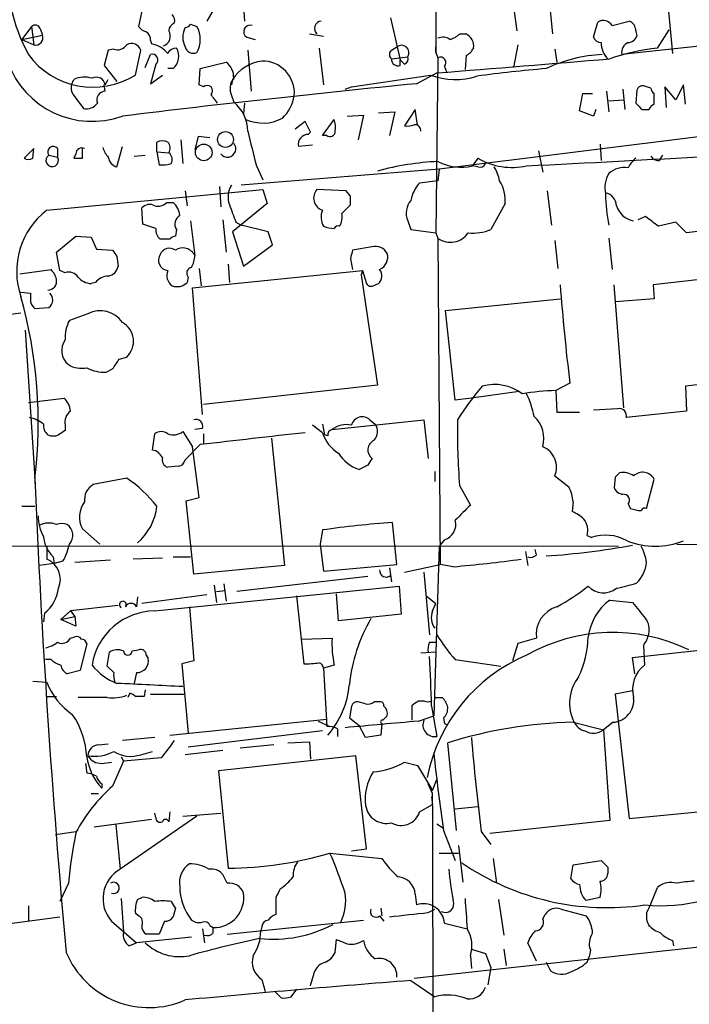
# Model space of a CAD drawing. Extents: x 2 to 1052, y -225184 to 205161.
# Drawn here: x 427 to 480, y 205016 to 205093 of the extents above; entities that cross this region are included whole.
import ezdxf

# ---------------------------------------------------------------- set-up
doc = ezdxf.new("R2010")
doc.units = 0
doc.header["$MEASUREMENT"] = 0
doc.layers.add('MAIN', color=5, linetype='CONTINUOUS')

msp = doc.modelspace()

# ---------------------------------------------------------------- linework, layer by layer
at = {"layer": 'MAIN'}
for p, q in [((459.6553, 205122.5394), (459.74, 205090.1121)), ((468.2067, 205097.9861), (468.884, 205091.5514)), ((539.5807, 205097.0547), (474.3027, 205089.9427)), ((477.774, 205095.2767), (478.282, 205090.0274)), ((442.976, 205094.5994), (441.7907, 205092.5674)), ((444.5847, 205094.8534), (444.754, 205092.5674)), ((465.7513, 205094.2607), (466.09, 205091.8054)), ((436.7107, 205093.3294), (436.4567, 205092.1441)), ((456.184, 205092.8214), (456.946, 205089.5194)), ((428.0747, 205092.1441), (427.3127, 205091.1281)), ((428.0747, 205092.1441), (428.244, 205090.7047)), ((428.752, 205091.9747), (428.9213, 205091.4667)), ((440.5207, 205092.3134), (441.0287, 205092.1441)), ((472.1013, 205091.2974), (472.44, 205092.4827)), ((473.5407, 205092.2287), (474.8953, 205092.5674)), ((477.0967, 205090.4507), (478.028, 205091.8901)), ((427.3127, 205091.1281), (428.9213, 205091.4667)), ((427.3127, 205091.1281), (428.244, 205090.7047)), ((444.9233, 205091.2974), (445.6007, 205091.1281)), ((449.834, 205091.5514), (450.9347, 205091.3821)), ((543.052, 205091.2974), (459.994, 205080.9681)), ((461.6027, 205091.5514), (462.1107, 205091.5514)), ((475.4033, 205091.8054), (475.488, 205091.3821)), ((434.5093, 205090.3661), (434.086, 205090.2814)), ((437.388, 205091.0434), (437.4727, 205090.7894)), ((450.596, 205090.4507), (450.9347, 205087.5721)), ((456.2687, 205090.2814), (456.692, 205090.5354)), ((459.74, 205090.1121), (459.74, 205090.5354)), ((466.1747, 205090.7047), (465.836, 205088.9267)), ((469.0533, 205090.3661), (469.2227, 205089.3501)), ((434.086, 205090.2814), (433.7473, 205089.0961)), ((436.2027, 205088.3341), (436.626, 205090.2814)), ((436.9647, 205088.9267), (437.388, 205089.9427)), ((445.008, 205090.2814), (445.262, 205087.0641)), ((456.2687, 205089.6041), (457.5387, 205089.7734)), ((459.74, 205090.1121), (459.9093, 205089.6887)), ((459.9093, 205089.6887), (459.74, 205075.9727)), ((462.1107, 205089.8581), (462.026, 205088.7574)), ((433.7473, 205089.0961), (434.7633, 205087.8261)), ((437.8113, 205089.1807), (437.388, 205087.6567)), ((439.166, 205088.8421), (438.7427, 205088.8421)), ((441.198, 205087.5721), (441.2827, 205088.8421)), ((441.2827, 205088.8421), (443.3147, 205089.3501)), ((457.2847, 205089.1807), (456.946, 205089.5194)), ((456.946, 205089.0961), (456.946, 205089.5194)), ((460.4173, 205089.0114), (460.5867, 205088.5881)), ((431.2073, 205087.5721), (431.3767, 205087.9954)), ((433.832, 205087.5721), (434.086, 205087.9954)), ((437.388, 205087.6567), (438.3193, 205088.3341)), ((443.8227, 205087.9954), (443.738, 205087.5721)), ((453.136, 205087.4027), (459.3167, 205088.3341)), ((458.216, 205087.6567), (459.8247, 205088.5034)), ((433.832, 205087.0641), (433.7473, 205087.5721)), ((441.5367, 205087.4027), (441.198, 205087.5721)), ((452.628, 205087.2334), (453.136, 205087.4027)), ((474.3873, 205087.2334), (474.5567, 205085.6247)), ((476.5887, 205087.3181), (475.996, 205087.4874)), ((478.536, 205086.3867), (477.6893, 205087.4027)), ((477.6893, 205087.4027), (477.774, 205085.7941)), ((479.1287, 205087.5721), (478.536, 205086.3867)), ((479.298, 205086.0481), (479.1287, 205087.5721)), ((431.4613, 205086.6407), (432.1387, 205085.7094)), ((443.738, 205086.7254), (443.9073, 205086.2174)), ((471.0007, 205085.5401), (471.2547, 205086.8947)), ((471.2547, 205086.8947), (472.0167, 205086.8947)), ((473.1173, 205087.0641), (473.2867, 205085.4554)), ((475.488, 205087.1487), (475.4033, 205086.1327)), ((476.8427, 205086.0481), (476.8427, 205086.8947)), ((444.754, 205086.1327), (444.6693, 205085.2861)), ((473.2867, 205086.3021), (474.472, 205086.3867)), ((452.7973, 205085.1167), (454.0673, 205085.2014)), ((454.0673, 205085.2014), (453.644, 205083.2541)), ((455.2527, 205085.3707), (456.5227, 205085.4554)), ((456.5227, 205085.4554), (456.0993, 205083.5927)), ((458.1313, 205085.6247), (457.2847, 205084.3547)), ((458.3007, 205084.4394), (458.1313, 205085.6247)), ((472.1013, 205085.1167), (471.0007, 205085.5401)), ((472.2707, 205085.6247), (472.1013, 205085.1167)), ((475.9113, 205085.6247), (476.4193, 205085.6247)), ((449.4953, 205084.6934), (448.7333, 205084.1007)), ((449.9187, 205083.8467), (449.4953, 205084.6934)), ((450.85, 205083.5927), (451.7813, 205084.8627)), ((441.1133, 205083.5081), (440.8593, 205082.4921)), ((442.0447, 205083.4234), (441.1133, 205083.5081)), ((449.7493, 205083.6774), (449.9187, 205083.8467)), ((451.1887, 205083.5927), (450.85, 205083.5927)), ((434.7633, 205081.1374), (435.1867, 205082.7461)), ((437.896, 205082.3227), (437.896, 205083.0847)), ((439.7587, 205083.2541), (439.928, 205081.3914)), ((450.088, 205082.8307), (448.9873, 205082.7461)), ((472.6093, 205082.9154), (472.694, 205081.6454)), ((428.244, 205082.5767), (427.482, 205081.8147)), ((428.1593, 205081.8147), (428.244, 205082.5767)), ((429.4293, 205082.0687), (430.1067, 205081.8994)), ((430.1067, 205082.5767), (430.1067, 205081.8994)), ((431.546, 205082.1534), (431.3767, 205081.8147)), ((432.054, 205081.8147), (432.054, 205082.5767)), ((436.118, 205081.9841), (436.9647, 205082.0687)), ((437.896, 205082.3227), (438.0653, 205081.3067)), ((437.896, 205082.3227), (438.8273, 205082.2381)), ((467.7833, 205082.4074), (468.122, 205080.7141)), ((477.266, 205081.6454), (477.52, 205082.0687)), ((445.6853, 205081.2221), (446.1933, 205080.1214)), ((463.042, 205081.8147), (462.6187, 205081.2221)), ((463.042, 205081.1374), (462.6187, 205081.2221)), ((459.994, 205080.9681), (444.5, 205079.6981)), ((459.994, 205080.9681), (459.9093, 205080.0367)), ((442.8067, 205079.6134), (442.8913, 205078.0047)), ((459.9093, 205080.0367), (458.47, 205079.8674)), ((429.26, 205077.7507), (446.1933, 205079.3594)), ((440.0973, 205079.2747), (440.2667, 205078.0894)), ((446.1933, 205079.3594), (446.532, 205078.2587)), ((452.7127, 205079.2747), (450.4267, 205079.3594)), ((453.0513, 205078.8514), (452.7127, 205079.2747)), ((468.4607, 205079.2747), (468.7993, 205076.5654)), ((438.658, 205078.3434), (439.166, 205078.3434)), ((446.532, 205078.2587), (443.8227, 205076.0574)), ((452.374, 205077.4967), (453.0513, 205078.1741)), ((465.1587, 205078.2587), (464.058, 205076.2267)), ((436.7953, 205076.6501), (436.7107, 205077.9201)), ((476.1653, 205077.2427), (475.5727, 205076.9887)), ((437.8113, 205076.3114), (436.7953, 205076.6501)), ((440.5207, 205076.9041), (440.8593, 205074.1947)), ((443.0607, 205076.9887), (443.3147, 205074.4487)), ((444.0767, 205076.8194), (444.5, 205076.5654)), ((446.6167, 205076.0574), (444.5, 205076.5654)), ((457.5387, 205076.9041), (457.7927, 205076.2267)), ((478.536, 205076.8194), (477.1813, 205076.4807)), ((479.3827, 205075.9727), (478.536, 205076.8194)), ((430.022, 205074.4487), (431.546, 205075.7187)), ((431.546, 205075.7187), (432.7313, 205075.6341)), ((439.42, 205076.2267), (439.3353, 205075.7187)), ((443.8227, 205076.0574), (444.6693, 205073.3481)), ((446.9553, 205075.0414), (446.6167, 205076.0574)), ((457.7927, 205076.2267), (459.74, 205075.9727)), ((459.74, 205075.9727), (459.9093, 205075.5494)), ((480.9067, 205076.1421), (479.3827, 205075.9727)), ((432.7313, 205075.6341), (433.1547, 205074.7027)), ((438.912, 205075.4647), (438.15, 205075.4647)), ((444.6693, 205073.3481), (446.9553, 205075.0414)), ((459.9093, 205075.5494), (460.0787, 205049.9801)), ((469.0533, 205075.3801), (469.3073, 205073.1787)), ((473.2867, 205075.5494), (473.5407, 205073.0941)), ((430.276, 205073.0094), (430.022, 205074.4487)), ((433.1547, 205074.7027), (434.4247, 205074.6181)), ((434.7633, 205074.1101), (434.848, 205073.3481)), ((454.7447, 205074.8721), (453.2207, 205074.6181)), ((443.484, 205073.5174), (443.5687, 205072.0781)), ((453.0513, 205073.9407), (453.2207, 205073.0941)), ((427.1433, 205072.7554), (429.5987, 205073.0941)), ((430.6993, 205072.8401), (430.276, 205073.0094)), ((440.69, 205071.6547), (453.9827, 205073.0094)), ((441.198, 205073.1787), (441.3673, 205071.8241)), ((453.9827, 205073.0094), (453.898, 205072.6707)), ((453.898, 205072.6707), (455.168, 205064.0347)), ((453.9827, 205073.0094), (454.3213, 205071.9934)), ((483.616, 205072.6707), (476.758, 205071.9087)), ((433.07, 205072.0781), (432.7313, 205071.9934)), ((440.3513, 205072.5014), (440.2667, 205072.0781)), ((454.8293, 205071.8241), (455.2527, 205071.9934)), ((474.472, 205062.2567), (473.71, 205071.9087)), ((476.758, 205071.9087), (476.8427, 205070.8081)), ((427.228, 205071.3161), (427.99, 205071.2314)), ((441.452, 205061.7487), (440.69, 205071.6547)), ((460.502, 205069.8767), (469.4767, 205070.8081)), ((476.8427, 205070.8081), (473.7947, 205070.5541)), ((420.878, 205068.8607), (427.228, 205069.7074)), ((428.3287, 205070.0461), (429.4293, 205070.1307)), ((432.4773, 205069.6227), (431.038, 205069.1147)), ((461.264, 205062.8494), (460.502, 205069.8767)), ((427.5667, 205068.3527), (428.3287, 205056.7534)), ((434.9327, 205066.0667), (435.5253, 205066.2361)), ((433.9167, 205065.0507), (434.4247, 205065.3047)), ((470.2387, 205064.2041), (469.138, 205063.6114)), ((484.4627, 205064.5427), (479.298, 205063.9501)), ((455.168, 205064.0347), (441.5367, 205062.5107)), ((466.2593, 205063.5267), (462.534, 205063.0187)), ((469.138, 205063.6114), (469.2227, 205061.9181)), ((479.298, 205063.9501), (479.3827, 205062.0027)), ((427.8207, 205062.6801), (430.6147, 205063.0187)), ((462.534, 205063.0187), (461.264, 205062.8494)), ((469.2227, 205061.9181), (471.0007, 205061.9181)), ((473.964, 205062.1721), (472.1013, 205062.0874)), ((479.3827, 205062.0027), (474.6413, 205061.4947)), ((451.612, 205060.5634), (458.8087, 205061.3254)), ((454.5753, 205061.3254), (454.9987, 205060.9867)), ((458.8087, 205061.3254), (459.1473, 205058.2774)), ((430.6993, 205060.9021), (430.6993, 205060.4787)), ((437.5573, 205058.9547), (437.7267, 205060.2247)), ((439.928, 205060.3941), (440.69, 205059.2087)), ((441.452, 205060.6481), (440.8593, 205060.5634)), ((441.5367, 205060.2247), (441.5367, 205059.4627)), ((450.85, 205060.3094), (450.088, 205060.9021)), ((450.85, 205060.9867), (451.0193, 205060.1401)), ((446.8707, 205059.8861), (447.8867, 205049.8954)), ((451.2733, 205060.0554), (451.0193, 205060.1401)), ((441.2827, 205059.3781), (440.0973, 205058.1927)), ((441.198, 205055.2294), (440.69, 205059.2087)), ((439.5893, 205057.6847), (438.7427, 205057.6001)), ((454.406, 205057.7694), (453.7287, 205057.4307)), ((459.6553, 205057.2614), (459.6553, 205056.4994)), ((428.3287, 205056.7534), (428.3287, 205056.3301)), ((435.5253, 205056.7534), (432.9007, 205056.2454)), ((469.0533, 205056.9227), (470.154, 205056.0761)), ((473.7947, 205056.8381), (473.71, 205055.9914)), ((476.25, 205054.3827), (476.8427, 205056.6687)), ((461.6027, 205056.1607), (462.4493, 205054.6367)), ((440.182, 205054.9754), (441.198, 205055.2294)), ((440.7747, 205049.2181), (440.182, 205054.9754)), ((470.4927, 205054.8907), (470.408, 205054.1287)), ((427.3127, 205054.5521), (428.3287, 205054.5521)), ((474.8107, 205054.7214), (474.98, 205054.3827)), ((456.692, 205049.9801), (456.3533, 205053.2821)), ((432.054, 205052.7741), (433.4087, 205051.5887)), ((450.85, 205052.6894), (450.6807, 205051.5887)), ((460.4173, 205051.9274), (459.994, 205051.4194)), ((471.5933, 205052.2661), (471.932, 205052.0967)), ((256.286, 205051.5887), (474.0487, 205051.4194)), ((429.26, 205051.4194), (429.26, 205050.4034)), ((450.6807, 205051.5887), (450.9347, 205049.4721)), ((459.994, 205051.4194), (459.5707, 205038.1267)), ((466.7673, 205050.9961), (466.9367, 205049.8954)), ((467.614, 205050.7421), (467.5293, 205051.1654)), ((478.6207, 205051.5887), (484.7167, 205051.5041)), ((429.768, 205050.5727), (429.8527, 205050.0647)), ((430.53, 205050.2341), (429.8527, 205050.0647)), ((434.2553, 205050.3187), (431.4613, 205050.1494)), ((438.3193, 205050.4881), (436.0333, 205050.4034)), ((439.166, 205050.5727), (440.5207, 205050.5727)), ((429.8527, 205050.0647), (428.6673, 205049.8954)), ((447.8867, 205049.8954), (440.7747, 205049.2181)), ((450.9347, 205049.4721), (456.692, 205049.9801)), ((456.0993, 205049.7261), (456.2687, 205048.6254)), ((457.2847, 205049.3874), (460.0787, 205049.9801)), ((461.0947, 205049.8107), (460.0787, 205049.9801)), ((454.406, 205049.0487), (444.1613, 205047.8634)), ((458.8087, 205049.3874), (459.232, 205044.4767)), ((437.7267, 205046.3394), (456.8613, 205048.2867)), ((442.3833, 205048.3714), (442.5527, 205047.0167)), ((442.5527, 205047.8634), (443.23, 205047.9481)), ((443.1453, 205048.4561), (443.3147, 205047.1014)), ((456.8613, 205048.2867), (457.0307, 205046.0854)), ((436.372, 205047.4401), (436.2873, 205046.6781)), ((441.7907, 205047.6094), (436.7107, 205046.9321)), ((448.818, 205047.5247), (449.4107, 205042.1907)), ((452.12, 205045.5774), (451.9507, 205047.6941)), ((458.978, 205047.5247), (459.74, 205046.9321)), ((473.3713, 205047.1861), (475.1493, 205047.0167)), ((431.1227, 205046.3394), (430.3607, 205045.6621)), ((434.848, 205046.7627), (431.1227, 205046.3394)), ((431.1227, 205046.3394), (431.4613, 205045.9161)), ((440.436, 205046.6781), (440.7747, 205042.4447)), ((459.486, 205046.3394), (459.74, 205046.9321)), ((429.0907, 205046.1701), (429.006, 205045.4927)), ((430.3607, 205045.6621), (431.4613, 205045.9161)), ((431.546, 205045.1541), (430.3607, 205045.6621)), ((431.4613, 205045.9161), (431.546, 205045.1541)), ((457.0307, 205046.0854), (452.12, 205045.5774)), ((431.1227, 205044.2227), (431.4613, 205044.3074)), ((449.2413, 205044.1381), (451.612, 205044.2227)), ((467.614, 205044.2227), (466.1747, 205043.7994)), ((432.3927, 205043.7994), (431.8847, 205041.6827)), ((435.9487, 205043.2067), (436.4567, 205043.2914)), ((459.232, 205043.8841), (459.74, 205043.8841)), ((466.1747, 205043.7994), (465.7513, 205042.4447)), ((475.1493, 205042.6987), (485.14, 205043.7994)), ((475.996, 205043.6301), (476.0807, 205042.1061)), ((429.5987, 205042.5294), (429.1753, 205042.5294)), ((434.0013, 205042.0214), (434.1707, 205043.1221)), ((437.0493, 205042.8681), (437.2187, 205042.6141)), ((459.74, 205043.1221), (458.5547, 205043.0374)), ((461.264, 205042.5294), (464.82, 205042.0214)), ((475.3187, 205041.4287), (475.1493, 205042.6987)), ((434.5093, 205041.5134), (434.0013, 205042.0214)), ((440.7747, 205042.4447), (439.8433, 205042.1907)), ((439.8433, 205042.1907), (440.3513, 205036.7721)), ((451.7813, 205042.1061), (450.9347, 205041.8521)), ((450.9347, 205041.8521), (451.1887, 205037.2801)), ((431.8847, 205041.6827), (430.8687, 205041.4287)), ((436.2873, 205041.5134), (436.118, 205040.6667)), ((428.1593, 205040.8361), (429.26, 205040.7514)), ((436.9647, 205040.1587), (436.88, 205039.6507)), ((429.26, 205039.6507), (430.022, 205039.6507)), ((434.0013, 205039.5661), (431.7153, 205039.5661)), ((435.7793, 205039.9047), (435.61, 205039.5661)), ((437.388, 205039.8201), (440.0127, 205039.8201)), ((459.6553, 205039.5661), (460.248, 205039.5661)), ((475.1493, 205040.0741), (473.7947, 205039.8201)), ((473.7947, 205039.8201), (474.8953, 205030.0834)), ((453.136, 205038.8887), (452.9667, 205037.9574)), ((454.2367, 205039.0581), (453.644, 205039.2274)), ((455.422, 205039.2274), (454.914, 205039.2274)), ((457.8773, 205037.7881), (457.8773, 205038.9734)), ((458.3853, 205039.3121), (458.8087, 205039.3121)), ((459.4013, 205038.8887), (459.8247, 205036.5181)), ((438.912, 205036.6027), (451.1887, 205037.8727)), ((452.9667, 205037.9574), (453.7287, 205037.3647)), ((455.5913, 205037.7881), (455.93, 205038.1267)), ((458.3853, 205037.7034), (459.5707, 205038.1267)), ((460.3327, 205037.9574), (460.4173, 205037.5341)), ((450.5113, 205037.7034), (451.4427, 205037.2801)), ((452.0353, 205037.1107), (452.0353, 205036.5181)), ((454.2367, 205036.4334), (453.7287, 205037.3647)), ((455.5067, 205037.5341), (455.422, 205036.6027)), ((460.4173, 205037.5341), (460.5867, 205037.4494)), ((470.4927, 205037.6187), (472.8633, 205037.0261)), ((473.6253, 205037.6187), (472.8633, 205037.0261)), ((437.7267, 205036.4334), (435.1867, 205036.1794)), ((450.85, 205036.9414), (440.3513, 205035.6714)), ((455.422, 205036.6027), (454.2367, 205036.4334)), ((472.8633, 205037.0261), (473.3713, 205029.9141)), ((433.324, 205035.8407), (434.086, 205035.9254)), ((447.04, 205035.8407), (444.4153, 205035.5867)), ((448.1407, 205036.0101), (449.834, 205036.0947)), ((449.834, 205036.0947), (449.9187, 205034.7401)), ((461.3487, 205029.1521), (460.6713, 205036.0101)), ((435.102, 205034.9094), (435.2713, 205034.5707)), ((438.2347, 205034.8247), (435.2713, 205034.5707)), ((436.626, 205035.0787), (437.5573, 205035.3327)), ((443.0607, 205035.4174), (440.0973, 205035.0787)), ((453.4747, 205034.9941), (442.722, 205033.8087)), ((454.3213, 205027.7127), (453.4747, 205034.9941)), ((432.308, 205034.4014), (432.3927, 205033.6394)), ((433.578, 205034.4014), (434.34, 205034.4861)), ((435.2713, 205034.5707), (434.4247, 205032.6234)), ((457.2847, 205034.4861), (458.3007, 205034.2321)), ((458.3007, 205034.2321), (459.486, 205032.2847)), ((442.722, 205033.8087), (443.484, 205026.1887)), ((433.578, 205032.7927), (433.578, 205032.4541)), ((459.486, 205032.0307), (459.1473, 205032.7927)), ((459.486, 205032.2847), (459.8247, 205033.1314)), ((432.7313, 205032.0307), (433.324, 205032.0307)), ((459.4013, 205031.7767), (459.486, 205031.1841)), ((458.47, 205030.5914), (459.486, 205031.1841)), ((461.264, 205030.8454), (463.042, 205031.0147)), ((474.8953, 205030.0834), (483.7853, 205030.9301)), ((441.0287, 205030.2527), (435.0173, 205026.1041)), ((437.8113, 205030.1681), (437.7267, 205030.5067)), ((438.912, 205030.5914), (438.8273, 205029.8294)), ((439.928, 205030.2527), (442.8913, 205030.5067)), ((437.4727, 205029.9987), (432.9853, 205029.4061)), ((434.6787, 205029.5754), (435.0173, 205026.1041)), ((571.4153, 205029.9987), (458.0467, 205017.5527)), ((459.8247, 205029.6601), (460.3327, 205029.3214)), ((473.3713, 205029.9141), (463.9733, 205028.8981)), ((429.9373, 205028.8134), (431.546, 205029.0674)), ((460.3327, 205029.1521), (461.264, 205026.7814)), ((463.296, 205029.0674), (464.058, 205028.0514)), ((461.518, 205027.9667), (461.8567, 205025.0881)), ((451.4427, 205027.3741), (455.5067, 205026.9507)), ((453.136, 205027.5434), (454.3213, 205027.7127)), ((459.994, 205027.3741), (461.518, 205027.3741)), ((464.2273, 205026.9507), (464.4813, 205025.0034)), ((470.3233, 205025.3421), (470.4927, 205026.4427)), ((470.4927, 205026.4427), (472.694, 205026.7814)), ((473.202, 205026.2734), (473.202, 205025.7654)), ((443.3993, 205025.0034), (443.0607, 205025.6807)), ((430.9533, 205025.0034), (430.276, 205023.5641)), ((458.1313, 205024.1567), (458.216, 205023.3101)), ((476.5887, 205023.3947), (477.0967, 205024.6647)), ((427.8207, 205023.2254), (427.8207, 205022.0401)), ((435.102, 205023.8181), (435.2713, 205021.1934)), ((436.372, 205023.7334), (436.7107, 205023.9027)), ((447.2093, 205023.9027), (447.2093, 205022.5481)), ((464.6507, 205023.7334), (465.074, 205020.9394)), ((472.6093, 205023.9027), (471.5087, 205023.6487)), ((436.4567, 205022.4634), (436.2027, 205022.6327)), ((439.3353, 205023.0561), (439.166, 205022.3787)), ((455.3373, 205022.4634), (455.676, 205022.0401)), ((455.422, 205023.0561), (455.5067, 205022.4634)), ((459.1473, 205022.7174), (459.6553, 205022.9714)), ((468.122, 205022.2094), (468.2913, 205022.5481)), ((469.5613, 205022.9714), (471.5087, 205022.4634)), ((426.5507, 205021.8707), (430.276, 205022.3787)), ((434.34, 205022.0401), (436.2873, 205020.3467)), ((438.4887, 205022.0401), (438.0653, 205021.0241)), ((442.0447, 205021.7014), (442.2987, 205021.5321)), ((443.3993, 205021.0241), (454.0673, 205022.1247)), ((460.4173, 205021.8707), (462.1953, 205021.4474)), ((438.0653, 205021.0241), (437.0493, 205021.0241)), ((441.452, 205021.4474), (441.6213, 205020.3467)), ((442.2987, 205021.1087), (442.2987, 205021.5321)), ((446.1087, 205021.6167), (446.024, 205021.2781)), ((435.6947, 205020.0927), (436.2873, 205020.3467)), ((440.6053, 205020.7701), (436.2873, 205020.3467)), ((451.866, 205019.5847), (451.9507, 205020.6007)), ((467.614, 205018.9074), (466.9367, 205020.3467)), ((478.282, 205020.5161), (478.3667, 205020.0927)), ((462.4493, 205019.3307), (462.534, 205018.3147)), ((462.534, 205019.8387), (463.6347, 205019.5001)), ((463.6347, 205019.5001), (464.058, 205018.3994)), ((465.074, 205019.8387), (465.2433, 205018.5687)), ((471.8473, 205019.7541), (471.7627, 205019.2461)), ((451.104, 205018.8227), (451.5273, 205019.0767)), ((468.376, 205018.8227), (468.7147, 205018.1454)), ((471.5933, 205018.8227), (471.7627, 205019.2461)), ((464.058, 205018.3994), (463.804, 205017.0447)), ((446.1087, 205017.4681), (446.3627, 205016.5367)), ((457.7927, 205017.3834), (459.6553, 205016.1134)), ((447.6327, 205016.0287), (447.1247, 205016.5367)), ((448.818, 205016.7061), (448.3947, 205016.1134))]:
    msp.add_line(p, q, dxfattribs=at)
for centre, radius in [((443.2599, 205083.2879), 0.6191), ((441.5554, 205082.2718), 0.6523)]:
    msp.add_circle(centre, radius, dxfattribs=at)
for centre, radius, start, end in [((439.7659, 205096.4322), 13.5942, 175.587459, 208.514022), ((438.6578, 205092.6097), 0.6295, 340.359033, 47.717127), ((428.3569, 205091.8335), 0.4197, 19.665766, 132.257158), ((437.3883, 205092.8216), 1.1519, 216.026276, 252.884837), ((439.4702, 205091.7937), 0.643, 109.959507, 178.957401), ((441.6432, 205091.2974), 1.7235, 153.76054, 206.23946), ((440.0552, 205092.6095), 0.5517, 274.376403, 327.539959), ((439.1473, 205091.1281), 2.1382, 331.629916, 28.370084), ((445.2101, 205091.7289), 0.5181, 74.713846, 236.389676), ((450.8288, 205091.9818), 0.589, 96.188732, 226.946963), ((472.8668, 205091.8203), 0.788, 31.216895, 122.794642), ((474.5653, 205091.797), 0.8381, 0.574306, 66.812181), ((428.3921, 205091.255), 0.57, 254.937113, 21.803276), ((436.7107, 205091.128), 0.6826, 352.88019, 60.261365), ((438.1292, 205091.3865), 0.8142, 289.725778, 30.96617), ((460.3053, 205090.4033), 0.9011, 53.547217, 116.070252), ((460.4363, 205092.7535), 1.675, 283.971531, 314.136456), ((461.6644, 205090.6013), 1.0497, 351.7518, 64.838677), ((472.7055, 205091.5167), 0.6427, 199.948836, 268.974742), ((474.7322, 205091.6842), 0.8139, 275.534773, 338.212969), ((434.8057, 205091.1704), 0.8571, 249.770189, 327.090466), ((435.9064, 205090.0529), 0.755, 17.616596, 120.314338), ((436.9555, 205088.4881), 2.3587, 40.738038, 77.333658), ((439.4339, 205089.675), 0.7758, 91.02659, 152.985787), ((438.347, 205089.7958), 1.2571, 310.654686, 31.397588), ((440.7323, 205090.6963), 0.6551, 194.21868, 296.901437), ((457.0579, 205090.0906), 0.576, 326.585815, 129.441292), ((461.3904, 205091.171), 1.4975, 298.750617, 331.249383), ((474.5508, 205090.8802), 1.8568, 180.188229, 223.413525), ((479.2088, 205072.5366), 18.0382, 96.724218, 108.881935), ((475.1296, 205090.0959), 0.841, 112.283417, 190.496191), ((432.8801, 205093.6636), 6.2803, 216.33236, 301.940882), ((437.5304, 205089.5232), 0.443, 309.356754, 108.74987), ((456.5225, 205089.9427), 0.4232, 126.84553, 233.14635), ((456.7615, 205089.5557), 0.4952, 174.390726, 291.872304), ((457.1151, 205089.6041), 0.4562, 291.829402, 21.785083), ((191.4224, 208475.7109), 3397.825, 274.5306504, 274.7598328), ((460.1069, 205089.3077), 0.4292, 316.331342, 117.412843), ((473.3649, 205078.2415), 11.7159, 92.867973, 115.202816), ((432.8183, 205091.7255), 7.0204, 199.776853, 289.71619), ((442.3797, 205088.1406), 1.5288, 357.732008, 52.294301), ((446.5485, 205086.2011), 3.2634, 97.745239, 146.644471), ((446.1547, 205086.9325), 2.5026, 355.25309, 91.053197), ((477.6669, 204978.8347), 110.399, 94.827576, 97.656876), ((432.2104, 205086.1005), 2.0702, 72.99006, 113.748076), ((433.1546, 205087.4873), 0.6827, 7.135426, 119.734471), ((444.8954, 205087.2687), 1.2786, 140.60812, 205.146027), ((461.2599, 205093.5739), 5.5885, 249.652507, 287.681787), ((432.111, 205087.3182), 0.9387, 164.30697, 226.199962), ((558.8309, 204069.7465), 1022.8707, 95.6450401, 96.9428692), ((441.833, 205087.1064), 0.419, 315, 135), ((475.9282, 205087.0388), 0.4537, 81.405541, 165.982133), ((477.1388, 205087.3602), 0.5517, 184.376403, 237.539959), ((433.8461, 205086.4008), 0.6634, 91.217773, 203.837087), ((273.0333, 204959.4714), 211.6804, 36.7526, 36.981782), ((445.6647, 205087.1556), 3.0149, 312.908547, 351.796256), ((432.3441, 205086.8179), 1.1274, 259.502415, 322.568995), ((442.0346, 205083.9077), 2.9735, 0.456676, 50.964932), ((602.6572, 205212.8785), 179.6053, 224.885386, 225.114569), ((477.1396, 205085.3278), 0.7791, 112.400936, 157.599064), ((446.1919, 205087.8299), 3.2612, 245.484508, 297.887498), ((449.4978, 205084.1855), 2.3818, 353.875783, 16.518371), ((457.4961, 205085.9229), 1.5824, 262.322568, 290.362373), ((458.1172, 205084.0019), 0.4431, 350.845888, 99.154112), ((1122.6887, 205251.9059), 698.1881, 193.9211484, 194.1503255), ((449.7224, 205082.9221), 0.7559, 87.960274, 193.464481), ((451.4426, 205083.9315), 0.4234, 233.151755, 359.986468), ((429.768, 205082.3227), 0.4234, 36.867191, 216.867191), ((432.0116, 205082.1619), 0.4657, 62.961759, 181.045876), ((435.2881, 205083.0658), 1.675, 193.971531, 224.136456), ((438.3193, 205082.069), 1.1004, 67.370923, 112.624271), ((438.2032, 205082.6033), 0.7231, 329.665424, 41.742778), ((443.4137, 205082.5595), 0.6616, 217.860554, 41.752917), ((429.6834, 205081.6454), 0.4937, 120.975698, 30.965747), ((434.9787, 205082.0109), 0.8996, 187.119487, 256.147565), ((438.4464, 205081.7216), 0.6418, 329.034712, 53.592573), ((383.2729, 206796.2522), 1717.0654, 272.790006, 273.2709618), ((477.1814, 205082.3227), 0.6826, 209.738635, 277.119811), ((427.8207, 205082.4502), 0.7201, 241.943894, 298.049084), ((431.7154, 205251.1645), 169.3501, 269.885409, 270.114558), ((438.319, 205083.6808), 2.3876, 263.900432, 286.489619), ((460.7787, 205061.0194), 20.5597, 92.423568, 105.836796), ((461.7067, 205084.9337), 3.822, 241.947795, 283.805002), ((465.7089, 205086.4167), 5.3189, 239.907326, 282.410448), ((463.2113, 205081.561), 0.4561, 248.214917, 338.170598), ((461.5881, 205079.4581), 3.1999, 10.417271, 31.654071), ((474.4718, 205079.3177), 1.7678, 78.947499, 132.097309), ((476.6307, 205080.2487), 1.9897, 128.08865, 156.16616), ((475.3039, 205079.4865), 2.3185, 150.465088, 191.590065), ((445.1969, 205078.7646), 1.732, 147.386218, 199.934211), ((460.3325, 205078.0896), 2.5748, 136.332878, 170.542068), ((462.3604, 205078.5317), 2.8116, 354.427901, 32.36288), ((451.1629, 205078.6931), 0.9929, 137.853236, 251.632563), ((283.7013, 205078.5128), 169.3503, 359.885409, 0.114558), ((472.8441, 205078.0875), 1.0352, 0.10516, 79.503081), ((485.4219, 205079.0616), 12.3893, 180.189148, 191.623562), ((437.3229, 205077.3795), 0.8167, 60.36824, 138.554055), ((437.9807, 205078.9924), 0.938, 254.289525, 316.222366), ((438.206, 205077.2284), 1.4713, 3.858111, 49.271992), ((782.4755, 205204.4883), 361.6809, 200.440964, 200.670162), ((458.965, 205077.5032), 1.5471, 139.267348, 202.78425), ((475.5835, 205078.6703), 1.8005, 198.822383, 258.806775), ((433.0089, 205072.9346), 6.1032, 127.897544, 198.704209), ((440.0824, 205076.6535), 0.788, 121.216895, 212.794642), ((452.2684, 205077.2075), 1.5189, 159.044823, 208.588181), ((451.0196, 205077.2003), 1.3865, 328.733619, 12.344134), ((286.1733, 204822.8617), 317.5006, 53.015511, 53.244694), ((451.8239, 205078.7257), 2.4147, 248.392463, 268.989129), ((452.0777, 205076.1843), 0.3225, 66.806076, 156.789746), ((438.7971, 205076.2147), 0.9906, 174.397613, 229.212375), ((439.3776, 205075.1685), 0.5518, 94.396316, 147.536771), ((460.8931, 205076.8901), 1.6629, 233.728936, 326.516351), ((462.6608, 205079.6572), 3.7041, 264.099324, 292.160457), ((455.0198, 205073.8772), 1.0322, 28.143992, 105.456665), ((561.5939, 205159.014), 152.6259, 213.57026, 213.799443), ((438.8329, 205073.8248), 0.8204, 146.348673, 263.687574), ((438.8781, 205073.9746), 0.7893, 54.606606, 157.284653), ((439.9135, 205073.7447), 1.0474, 25.44453, 123.504979), ((438.6065, 205074.3088), 2.2557, 332.389812, 357.100556), ((622.4859, 205031.9294), 174.5653, 165.845177, 166.07436), ((454.9041, 205074.0696), 1.0674, 293.945048, 16.016921), ((433.959, 205073.4751), 0.898, 278.130102, 351.869898), ((428.3944, 205071.9265), 1.6774, 13.993164, 44.113543), ((430.9955, 205072.0356), 0.8574, 32.907883, 110.212647), ((434.185, 205071.1181), 1.4713, 93.858111, 139.271992), ((439.6527, 205072.6283), 0.9865, 157.276493, 234.605453), ((440.6759, 205072.8165), 0.4524, 98.977235, 224.14918), ((454.6947, 205072.5899), 0.8168, 313.090021, 38.118616), ((429.3394, 205072.1839), 0.6985, 270.434734, 12.24944), ((432.8303, 205073.4614), 1.4713, 220.728008, 266.141889), ((439.4757, 205072.8767), 1.124, 249.459466, 314.726067), ((454.6599, 205072.1627), 0.3786, 206.565051, 296.578587), ((630.7775, 205083.9717), 161.7512, 184.276946, 187.019658), ((597.2899, 205070.8927), 169.3002, 179.885375, 180.114592), ((429.013, 205070.7163), 0.7185, 305.408824, 45.795019), ((392.3428, 205061.1233), 36.2503, 353.076263, 15.773512), ((429.0897, 205070.9204), 1.1591, 198.422444, 228.963343), ((433.4543, 205067.773), 2.0918, 34.088138, 117.842735), ((433.7439, 205067.7137), 3.0471, 152.6268, 182.313457), ((434.3708, 205067.4676), 1.688, 313.151616, 61.096714), ((431.8943, 205066.7564), 1.4574, 145.078834, 229.786726), ((432.0117, 205067.4358), 2.0816, 239.438438, 280.54661), ((244.1902, 205192.6779), 228.9391, 326.195362, 326.424559), ((433.7937, 205068.0953), 3.0471, 242.6268, 272.313457), ((464.3501, 205060.4992), 3.5845, 52.880108, 105.690702), ((480.4864, 205049.2237), 22.5715, 139.274642, 147.578064), ((469.635, 205044.7871), 18.8309, 91.512374, 99.542306), ((459.4003, 205059.8856), 8.2208, 11.890309, 24.981146), ((429.6552, 205061.9039), 1.4709, 3.851648, 49.281668), ((431.8076, 205061.1075), 1.1272, 127.418895, 190.499437), ((474.1418, 205061.6726), 0.5302, 340.39633, 109.59349), ((427.2706, 205058.6729), 2.8923, 53.12931, 77.323578), ((440.9525, 205060.8259), 0.5302, 340.40651, 109.59349), ((453.9793, 205060.6933), 0.8688, 46.683725, 166.09332), ((513.1815, 205060.4376), 51.7558, 179.017121, 184.740106), ((465.8227, 205059.8339), 2.3828, 344.788537, 47.100329), ((429.9915, 205060.8899), 0.9902, 174.39016, 229.217958), ((515.0952, 204933.3095), 152.6259, 123.57026, 123.799443), ((438.2347, 205059.5477), 0.8464, 53.116564, 126.883436), ((439.1871, 205061.3465), 1.2066, 248.389053, 307.880398), ((678.2138, 203006.671), 2066.3356, 96.354973, 96.584156), ((453.7244, 205061.2729), 3.0316, 198.531172, 238.046304), ((451.7221, 205060.1231), 0.4539, 104.039305, 188.578205), ((452.7552, 205059.0175), 1.9227, 78.576689, 126.483092), ((454.1205, 205060.4074), 1.0521, 318.962144, 33.41063), ((429.768, 205061.113), 1.061, 246.486577, 293.513423), ((455.2612, 205058.9463), 0.845, 114.259898, 232.325999), ((437.3457, 205057.8964), 1.0792, 25.563089, 78.693191), ((454.6931, 205060.3061), 3.0328, 211.960727, 251.458711), ((467.4447, 205057.6001), 1.7454, 337.16348, 67.166505), ((438.93, 205058.2028), 0.6311, 165.380272, 252.736416), ((439.5045, 205058.2775), 0.5988, 278.140927, 351.859073), ((581.5637, 204973.3562), 152.6259, 146.192738, 146.421942), ((558.6139, 204972.3575), 119.7133, 134.885408, 135.114592), ((474.3874, 205055.7659), 1.4335, 53.8016, 100.21011), ((475.9431, 205056.1925), 1.0179, 27.894345, 134.16011), ((1185.0378, 205088.0748), 757.357, 182.370211, 185.1885201), ((429.3116, 205047.6843), 10.9936, 38.660948, 55.582981), ((433.578, 205055.06), 1.3653, 119.742279, 187.123455), ((467.5049, 205054.6781), 2.9954, 4.070081, 27.821794), ((474.4658, 205056.2935), 0.8139, 201.787031, 264.465227), ((433.8128, 205053.6985), 1.9869, 143.128372, 207.72577), ((474.4465, 205055.0177), 0.4694, 320.86944, 97.244609), ((433.4103, 205055.0841), 4.5171, 310.969594, 353.236366), ((758.1814, 204757.7193), 419.0673, 134.885408, 135.114592), ((469.4911, 205051.6596), 2.6338, 45.435321, 69.627527), ((475.8692, 205056.6277), 2.4147, 248.392463, 268.991501), ((476.123, 205054.0863), 0.3224, 66.806076, 156.782742), ((431.7007, 205053.7505), 3.1183, 179.272357, 210.211865), ((462.3967, 204971.3228), 82.1818, 94.217164, 98.07689), ((460.0425, 205053.1329), 1.2623, 287.270905, 14.614191), ((470.1961, 205052.6471), 1.4482, 344.746963, 37.870126), ((429.4277, 205051.7409), 1.495, 66.576465, 120.572028), ((430.4453, 205052.1396), 1.0612, 66.485935, 113.509114), ((430.2839, 205052.2763), 1.0206, 317.640959, 55.039255), ((431.4174, 205052.3388), 2.4165, 183.734586, 226.956907), ((473.0447, 205048.8419), 3.4397, 60.738791, 108.873728), ((476.9274, 205057.2707), 5.8574, 247.924309, 292.074784), ((425.9785, 205052.7135), 5.183, 331.420948, 347.466156), ((464.833, 205106.5152), 55.9701, 273.629348, 280.621385), ((472.1001, 205049.4718), 4.2048, 9.27348, 27.59252), ((428.5761, 205048.7921), 1.7504, 337.328771, 67.001695), ((453.1254, 205145.8284), 96.3479, 274.744574, 277.936512), ((467.1483, 205051.1656), 0.6295, 250.359033, 317.717127), ((455.8393, 205049.5023), 0.5049, 173.81519, 313.057698), ((473.3516, 205050.5375), 2.9243, 316.934446, 352.373376), ((427.2288, 205048.5071), 2.988, 308.544514, 352.506094), ((460.3954, 205062.8299), 18.4066, 298.657537, 307.804274), ((472.8682, 205049.3658), 1.6065, 222.197161, 309.00459), ((471.7787, 205059.3689), 11.4459, 280.575098, 288.90937), ((435.2217, 205046.8345), 0.2691, 324.467272, 243.596774), ((475.8211, 205043.8077), 4.1731, 125.947225, 173.122765), ((437.7525, 205041.3445), 4.9949, 90.295945, 171.229593), ((435.864, 205046.4524), 0.4797, 28.066164, 151.933836), ((460.7661, 205045.8115), 1.3847, 157.589256, 216.661358), ((469.8961, 205044.4822), 2.2968, 107.048808, 186.487299), ((793.1631, 205300.3863), 406.6066, 218.545215, 218.774393), ((465.7402, 205039.254), 12.8424, 149.630841, 174.06411), ((475.1069, 205044.9), 1.3554, 345.533139, 38.659148), ((430.4454, 205044.5615), 0.7574, 243.434949, 333.424798), ((431.6306, 205043.9686), 0.3787, 26.585347, 116.55152), ((431.9633, 205043.6966), 0.4415, 13.463431, 89.221396), ((460.1676, 205043.842), 8.5641, 177.452181, 191.694633), ((470.4749, 205050.843), 12.4079, 210.869438, 222.068867), ((473.6031, 205031.0461), 13.6138, 64.089014, 119.729064), ((464.2796, 205044.448), 7.3997, 333.745905, 358.911276), ((474.1137, 205045.0475), 2.3563, 323.019707, 348.094435), ((428.6877, 205045.7694), 2.3596, 281.925675, 306.96751), ((434.8056, 205042.0637), 1.2342, 67.832221, 120.958184), ((436.626, 205042.9019), 0.4247, 355.434687, 113.492649), ((460.3324, 205043.3761), 1.212, 155.219577, 192.097068), ((430.7651, 205043.7315), 1.675, 225.863544, 256.028469), ((435.61, 205043.2068), 0.3387, 180.016916, 359.983084), ((436.3057, 205042.4422), 0.929, 268.86509, 10.662844), ((471.9486, 205030.7642), 13.1332, 112.834543, 168.864095), ((379.1589, 205037.3516), 80.2571, 1.097407, 3.880743), ((431.1711, 205042.1847), 0.8142, 185.539741, 248.198591), ((436.4287, 205044.9567), 4.6019, 218.275196, 248.783532), ((449.0776, 205055.1882), 13.0018, 271.468055, 276.706542), ((450.4932, 205041.846), 0.4415, 0.791579, 76.536569), ((477.5624, 205040.2011), 2.4134, 127.875608, 195.254702), ((436.0775, 205041.302), 1.5824, 172.322568, 200.362373), ((473.5165, 205039.1329), 3.3063, 141.862532, 207.256355), ((434.5214, 205042.8777), 5.6748, 202.005209, 235.314106), ((373.8442, 203749.3349), 1292.7679, 87.0698734, 87.2990509), ((446.0541, 205041.1737), 6.9379, 318.787972, 355.108384), ((434.4249, 205042.697), 3.1594, 262.294865, 290.382847), ((434.9759, 205038.0856), 1.9886, 51.908959, 66.171495), ((436.5413, 204870.3508), 169.3002, 89.885375, 90.114591), ((459.0459, 205038.3997), 1.675, 13.971531, 44.136456), ((473.4921, 205039.3669), 1.7533, 274.357099, 6.523883), ((453.5762, 205038.7788), 0.4537, 81.405541, 165.982133), ((454.406, 205039.8201), 0.7806, 257.473581, 310.599702), ((455.3796, 205038.931), 0.2994, 351.878017, 81.859073), ((455.1679, 205038.296), 0.7807, 347.475173, 49.394725), ((373.4486, 205166.1543), 152.6538, 303.578089, 303.807251), ((459.105, 205039.7776), 0.5518, 237.522437, 302.477563), ((459.6855, 205038.7073), 0.9905, 310.795783, 5.608144), ((425.9991, 205034.6126), 6.4005, 2.657843, 34.212948), ((451.3579, 205035.9255), 1.3651, 60.249913, 97.11981), ((504.9119, 204477.5264), 562.1059, 94.747916, 95.337043), ((455.549, 205037.6611), 0.1339, 71.578587, 251.578587), ((459.6345, 205037.4073), 0.9094, 155.244222, 282.073633), ((471.2366, 205002.2901), 35.3364, 91.206276, 107.397049), ((471.7347, 205038.1977), 1.2941, 206.576931, 256.108716), ((609.687, 205047.9337), 147.6017, 184.468696, 187.343578), ((472.0775, 205038.1071), 1.3364, 240.724689, 306.014135), ((433.3451, 205034.9729), 0.8681, 91.392836, 178.600566), ((777.4014, 204781.5143), 423.3205, 143.016185, 143.245379), ((436.9165, 205035.5795), 4.5732, 188.425822, 223.111773), ((432.9855, 205038.2108), 3.2566, 261.02216, 297.898826), ((433.5216, 205035.615), 1.2149, 210.734064, 272.66081), ((435.8325, 205037.4132), 2.4656, 237.5436, 288.772973), ((671.9737, 205058.7028), 213.6941, 186.301383, 187.948623), ((454.2483, 205039.9333), 6.2363, 275.345649, 299.136345), ((432.3078, 205032.1148), 1.527, 56.315136, 86.812677), ((434.2546, 205033.7234), 1.1507, 197.082228, 233.98361), ((458.1723, 205031.5901), 3.9661, 147.447924, 187.107098), ((442.8683, 205022.9886), 12.8111, 131.230185, 152.102961), ((-13729.589, 204980.9281), 14189.167, 359.71403858, 0.20635247), ((455.8674, 205031.3441), 1.649, 188.53403, 284.085121), ((438.15, 205030.1258), 0.3413, 172.88123, 299.734472), ((457.0302, 205031.0498), 1.511, 239.737285, 342.339693), ((438.5733, 205029.7448), 0.2677, 18.421413, 161.578587), ((472.844, 205020.7977), 42.1013, 168.789619, 174.266887), ((443.3656, 205054.2931), 28.1046, 270.241378, 286.701978), ((420.2231, 205013.7712), 34.0544, 17.905928, 23.543559), ((441.4538, 205025.0389), 1.8032, 124.363368, 189.238746), ((440.5099, 205023.8385), 2.6899, 57.378676, 91.574284), ((450.4118, 205025.6244), 1.8513, 144.604075, 183.499497), ((461.8981, 205031.3104), 7.7367, 214.29867, 228.550594), ((473.1423, 205043.2303), 20.1357, 235.619767, 278.391107), ((599.9479, 205153.5273), 179.6053, 224.885409, 225.114592), ((436.3042, 205023.8012), 2.6381, 119.197207, 221.879375), ((442.1653, 205024.9955), 1.1275, 37.424828, 100.491662), ((445.0615, 205028.3126), 4.4849, 303.67058, 321.348172), ((456.678, 205024.0581), 1.4566, 3.881318, 86.114757), ((482.4725, 205027.8486), 21.7865, 184.592744, 191.114819), ((472.6234, 205025.7513), 0.5788, 268.604026, 1.395974), ((477.3643, 205036.3508), 13.1037, 264.378467, 305.483952), ((434.5093, 205024.6459), 0.4385, 247.288671, 125.393394), ((444.2225, 205024.8857), 4.5505, 181.716407, 217.354406), ((443.5899, 205023.8817), 1.1378, 18.430171, 99.643627), ((471.1563, 205025.9212), 1.0145, 214.806953, 261.177407), ((472.8562, 205024.9243), 1.8555, 180.172921, 223.429898), ((470.0702, 205024.5377), 2.6173, 345.958978, 14.041022), ((478.1551, 205023.5005), 1.5734, 72.786964, 132.274669), ((480.5849, 205014.7916), 10.399, 93.360669, 100.88765), ((442.3536, 205023.8758), 2.3443, 268.65812, 8.971737), ((616.7385, 204939.5615), 189.3504, 153.320371, 153.54954), ((449.031, 205023.6063), 3.6526, 333.129795, 10.013159), ((438.4886, 205022.8445), 2.2957, 157.219251, 185.293625), ((436.8167, 205022.5271), 1.3797, 48.732034, 94.40635), ((438.3617, 205020.273), 3.3518, 79.079286, 100.920714), ((566.1659, 205107.96), 152.6259, 213.57026, 213.799443), ((458.7663, 205021.7487), 1.6555, 4.226168, 109.414502), ((460.4844, 205023.3845), 0.665, 241.130326, 23.407876), ((1054.7585, 205064.9558), 594.1583, 183.9701603, 184.1993536), ((645.7742, 204938.3661), 189.3505, 153.316988, 153.54613), ((436.2026, 205021.9554), 0.5681, 333.43946, 63.425927), ((447.5483, 205021.4472), 1.1519, 107.115163, 143.973724), ((455.041, 205022.7738), 0.4292, 152.587157, 313.668658), ((372.9486, 205784.5452), 766.6889, 276.2262202, 276.4554038), ((469.1804, 205021.9975), 1.0458, 68.639139, 148.230981), ((469.576, 205020.9661), 2.4448, 3.343754, 37.765635), ((477.8585, 205022.4633), 1.6284, 171.022983, 207.896356), ((437.3882, 205021.6168), 0.6827, 172.88227, 240.239505), ((438.5733, 205022.7176), 0.6827, 262.88227, 330.239505), ((441.1979, 205022.8867), 0.9653, 232.12814, 285.261365), ((441.6213, 205021.5318), 0.4562, 21.829402, 111.785083), ((447.0189, 205030.6464), 10.0193, 263.814275, 297.831837), ((446.7012, 205021.5322), 0.5985, 98.116564, 171.883436), ((467.5153, 205021.9412), 0.6632, 271.209504, 23.848478), ((478.2676, 205023.5778), 2.6338, 225.432244, 249.627527), ((436.3799, 205020.9881), 1.1274, 169.508338, 232.575172), ((441.833, 205021.5321), 0.6294, 250.344339, 317.723862), ((442.6988, 205021.2263), 3.3256, 325.250038, 0.892482), ((459.9537, 205020.1048), 2.6129, 342.766846, 30.919381), ((469.4072, 205019.4291), 2.6354, 135.444287, 159.623856), ((473.2228, 205020.27), 1.469, 145.185951, 200.559241), ((479.1989, 205022.9852), 2.6338, 225.435321, 249.627527), ((439.679, 205023.1825), 3.9255, 226.25409, 281.118718), ((468.2675, 204918.1244), 104.9634, 102.282019, 105.376129), ((537.0239, 205232.0811), 227.9505, 248.086328, 248.315511), ((453.1094, 205022.0034), 1.769, 259.838548, 302.783681), ((456.2124, 205020.8831), 2.1763, 189.708599, 236.103287), ((437.2706, 205022.2969), 7.0308, 202.690952, 293.706231), ((447.0015, 205018.8473), 1.6429, 162.888553, 237.083734), ((324.7082, 205103.998), 152.6261, 326.192728, 326.421931), ((451.4147, 205017.5664), 1.2941, 103.891284, 153.423069), ((455.3142, 205017.7322), 1.381, 356.063948, 103.206074), ((468.5446, 205022.4645), 4.7494, 291.99384, 309.934081), ((153.7399, 205102.2094), 308.2034, 343.942566, 344.171731), ((469.5931, 205019.5109), 1.6236, 237.247599, 296.726021), ((541.5602, 203941.252), 1079.3868, 94.4510042, 95.3937955), ((460.6688, 205012.1805), 4.0614, 67.922737, 104.450597), ((462.3164, 205017.335), 1.3961, 265.024038, 340.779871), ((447.8441, 205017.5969), 1.5824, 262.322568, 290.362373)]:
    msp.add_arc(centre, radius, start, end, dxfattribs=at)

doc.saveas('drawing.dxf')
